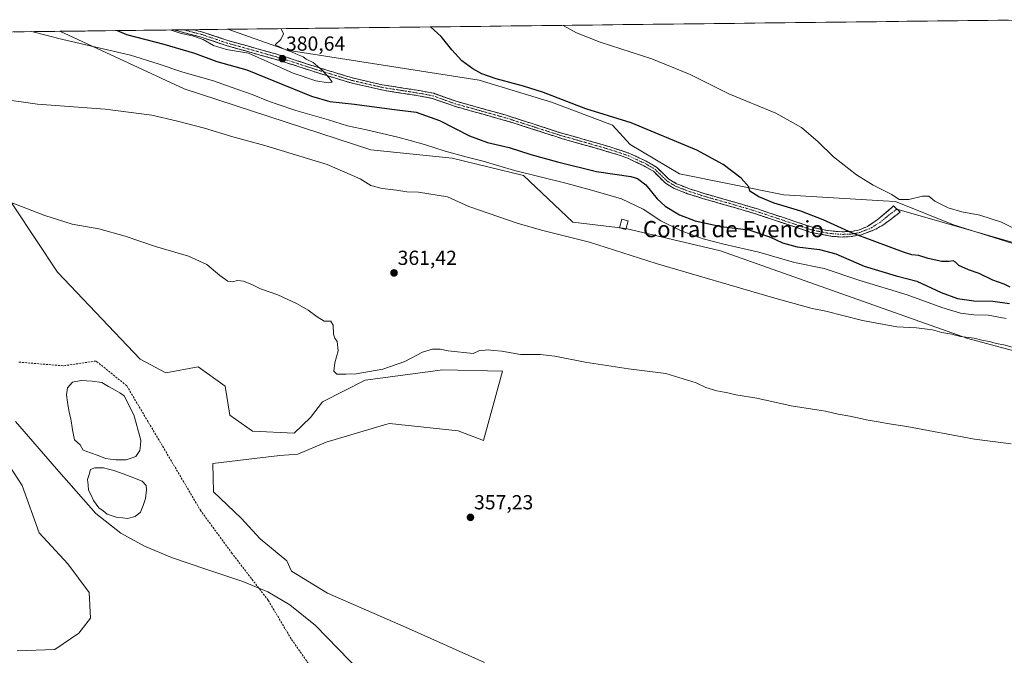
# Model space of a CAD drawing. Units: metres. Extents: x 580480 to 583933, y 4701137 to 4703491.
# Drawn here: x 580788 to 581272, y 4703147 to 4703460 of the extents above; entities that cross this region are included whole.
import ezdxf
from ezdxf.enums import TextEntityAlignment as Align

# ---------------------------------------------------------------- set-up
doc = ezdxf.new("R2010")
doc.units = ezdxf.units.M
doc.header["$MEASUREMENT"] = 0
doc.linetypes.add('TRAZO_Y_PUNTO', pattern=[1, 0.5, -0.25, 0, -0.25])
doc.linetypes.add('TRAZOSX2', pattern=[1.5, 1, -0.5])
for name, color, linetype, lineweight in [('Arbolado forestal CxS', 92, 'Continuous', 0), ('Camino', 19, 'TRAZOSX2', 0), ('Camino Cxs', 19, 'Continuous', 0), ('Camino eje', 19, 'TRAZO_Y_PUNTO', 0), ('Carátula', 7, 'Continuous', 5), ('Cultivos herbáceos CxS', 92, 'Continuous', 0), ('Curva de nivel maestra', 36, 'Continuous', 30), ('Curva de nivel normal', 36, 'Continuous', 0), ('Edificación industrial', 135, 'Continuous', 13), ('Edificación industrial Cxs', 135, 'Continuous', 13), ('Estanque', 2, 'Continuous', 0), ('Estanque Cxs', 2, 'Continuous', 0), ('Layer 0', 7, 'Continuous', 0), ('Municipio CxS', 142, 'Continuous', 0), ('Pastizal CxS', 92, 'Continuous', 0), ('Punto de cota en terreno', 7, 'Continuous', 0), ('Rótulo de punto de cota en terreno', 19, 'Continuous', 0), ('Senda', 19, 'TRAZOSX2', 0), ('Suelo desnudo CxS', 43, 'Continuous', 0), ('Texto cartográfico', 19, 'Continuous', 0)]:
    doc.layers.add(name, color=color, linetype=linetype, lineweight=lineweight)
doc.styles.add('Arial', font='txt', dxfattribs={"height": 0.2})

# ---------------------------------------------------------------- blocks, each defined once
blk = doc.blocks.new('*U150')
at = {"layer": 'Cultivos herbáceos CxS', "color": 92, "linetype": 'Continuous', "lineweight": 0}
blk.add_polyline3d([(581385.58, 4703315.65, 369.9), (581247.31, 4703359.16, 371.28), (581218.74, 4703370.74, 370.61), (581212.65, 4703371.1, 370.76), (581163.76, 4703373.91, 374.22), (581112.42, 4703384.34, 376.91), (581088.13, 4703398.69, 376.73), (581079.5, 4703408.25, 375.73), (581049.38, 4703419.63, 375.47), (581013.9, 4703430.35, 375.53), (580919.3, 4703445.16, 380.18), (580890.21, 4703455.45, 380.21), (581291.88, 4703460.2, 364.93)], dxfattribs=at)
blk = doc.blocks.new('*U185')
at = {"layer": 'Curva de nivel normal', "color": 36, "linetype": 'Continuous', "lineweight": 0}
blk.add_polyline3d([(581275.6, 4703251.4, 360), (581257.62, 4703253.77, 360), (581224.31, 4703260.01, 360), (581214.56, 4703261.44, 360), (581211.22, 4703262.1, 360), (581205.19, 4703263.07, 360), (581196.17, 4703265.04, 360), (581190.48, 4703266.02, 360), (581184.28, 4703267.55, 360), (581180, 4703268.13, 360), (581167.3, 4703270.19, 360), (581150.39, 4703273.94, 360), (581140.13, 4703275.53, 360), (581136.22, 4703276.5, 360), (581130.74, 4703277.48, 360), (581125.41, 4703279.14, 360), (581120.55, 4703281.36, 360), (581105.76, 4703286.06, 360), (581087.27, 4703288.38, 360), (581065.99, 4703291.54, 360), (581051.07, 4703294.63, 360), (581043.84, 4703295.4, 360), (581034.22, 4703295.31, 360), (581024.94, 4703296.94, 360), (581020.8, 4703297.27, 360), (581018.18, 4703297.63, 360), (581013.58, 4703297.19, 360), (581010.91, 4703295.94, 360), (580998.58, 4703297.24, 360), (580994.58, 4703297.99, 360), (580990.91, 4703298.02, 360), (580985.98, 4703296.58, 360), (580977.3, 4703291.91, 360), (580966.41, 4703288.21, 360), (580953.35, 4703285.89, 360), (580948.24, 4703285.74, 360), (580943.77, 4703285.74, 360), (580942.26, 4703287.16, 360), (580942.73, 4703291.25, 360), (580944.48, 4703297.2, 360), (580943.92, 4703301.78, 360), (580942.8, 4703303.38, 360), (580942.22, 4703305.47, 360), (580941.98, 4703309.9, 360), (580940.83, 4703311.75, 360), (580937.55, 4703311.8, 360), (580934.08, 4703313.88, 360), (580929.7, 4703317.18, 360), (580924.26, 4703320.4, 360), (580914.81, 4703324.78, 360), (580906.19, 4703327.68, 360), (580902.3, 4703329.61, 360), (580897.83, 4703331.51, 360), (580894.88, 4703331.86, 360), (580892.47, 4703331.15, 360), (580890.18, 4703331.43, 360), (580886.29, 4703334.2, 360), (580879.75, 4703339.66, 360), (580870.86, 4703343.78, 360), (580854.63, 4703348.55, 360), (580839.67, 4703353.58, 360), (580826.61, 4703357.2, 360), (580813.48, 4703359.6, 360), (580800.11, 4703363.81, 360), (580780.1, 4703371.55, 360)], dxfattribs=at)
blk = doc.blocks.new('*U189')
at = {"layer": 'Curva de nivel normal', "color": 36, "linetype": 'Continuous', "lineweight": 0}
for points in [[(580861.8, 4703455.12, 380), (580863.28, 4703454.75, 380), (580867.24, 4703453.33, 380), (580872.72, 4703452.29, 380), (580878.04, 4703450.42, 380), (580883.02, 4703447.52, 380), (580889.55, 4703445.59, 380), (580900.24, 4703443.71, 380), (580922.35, 4703433.82, 380), (580933.45, 4703430.06, 380), (580939.58, 4703429.09, 380), (580941.54, 4703429.52, 380), (580939.96, 4703431.55, 380), (580936.64, 4703435.39, 380), (580932.14, 4703439.05, 380), (580928.75, 4703440.84, 380), (580927.18, 4703441.96, 380), (580924.82, 4703442.82, 380), (580921.83, 4703444.27, 380), (580918.73, 4703445.32, 380), (580915.84, 4703446.6, 380), (580913.41, 4703447.86, 380), (580916.28, 4703450.37, 380), (580917.58, 4703453.19, 380), (580916.35, 4703455.76, 380)], [(580885.09, 4703455.39, 380), (580884.42, 4703455.22, 380), (580882.77, 4703455.36, 380)]]:
    blk.add_polyline3d(points, dxfattribs=at)
blk = doc.blocks.new('*U190')
at = {"layer": 'Curva de nivel normal', "color": 36, "linetype": 'Continuous', "lineweight": 0}
for points in [[(581055.19, 4703457.4, 370), (581061.7, 4703453.78, 370), (581073.33, 4703449.21, 370), (581098.82, 4703440.88, 370), (581117.58, 4703433.2, 370), (581136.62, 4703423.7, 370), (581159.82, 4703414.1, 370), (581172.49, 4703407.13, 370), (581180.56, 4703400.08, 370), (581188.24, 4703392.73, 370), (581199.54, 4703383.89, 370), (581207.68, 4703378.81, 370), (581216.86, 4703374.1, 370), (581220.52, 4703371.75, 370), (581225.19, 4703371.6, 370), (581231.91, 4703373.24, 370), (581235.08, 4703373.27, 370), (581237.97, 4703370.89, 370), (581244.6, 4703367.55, 370), (581251.41, 4703365.58, 370), (581260.14, 4703364.02, 370), (581270.89, 4703360.56, 370), (581284.86, 4703353.53, 370)], [(581273.19, 4703313.07, 370), (581264.23, 4703314.73, 370), (581257.18, 4703314.87, 370), (581250.61, 4703315.75, 370), (581241.46, 4703318.56, 370), (581224.41, 4703324.68, 370), (581200.64, 4703332.02, 370), (581183.58, 4703337.71, 370), (581168.92, 4703340.71, 370), (581151.38, 4703345.83, 370), (581134.27, 4703349.66, 370), (581124, 4703352.25, 370), (581113.25, 4703356.26, 370), (581103.2, 4703361.11, 370), (581094.46, 4703366.91, 370), (581083.92, 4703372.02, 370), (581069.02, 4703376.33, 370), (581056.4, 4703379.8, 370), (581031.16, 4703385.97, 370), (581015.87, 4703390.53, 370), (581007.84, 4703392.44, 370), (580997.09, 4703395.42, 370), (580986.99, 4703398.77, 370), (580979.85, 4703400.66, 370), (580973.79, 4703402.42, 370), (580958.44, 4703406.05, 370), (580949, 4703407.91, 370), (580939.66, 4703410.91, 370), (580923.58, 4703415.5, 370), (580914.94, 4703418.52, 370), (580910.14, 4703420.06, 370), (580902.19, 4703423.44, 370), (580891.79, 4703427.04, 370), (580883.1, 4703430.17, 370), (580867.96, 4703434.33, 370), (580855.9, 4703438.43, 370), (580842.25, 4703442.73, 370), (580808.97, 4703450.43, 370), (580793.58, 4703454.3, 370), (580793.53, 4703454.31, 370)]]:
    blk.add_polyline3d(points, dxfattribs=at)
blk = doc.blocks.new('*U195')
at = {"layer": 'Curva de nivel normal', "color": 36, "linetype": 'Continuous', "lineweight": 0}
blk.add_polyline3d([(580785.75, 4703262.48, 355), (580805.86, 4703239.13, 355), (580825.19, 4703217.19, 355), (580837.46, 4703207.49, 355), (580849.14, 4703201.05, 355), (580862.48, 4703195.5, 355), (580880.35, 4703189.43, 355), (580897.53, 4703183.64, 355), (580909.77, 4703178.48, 355), (580920.65, 4703172.14, 355), (580933.23, 4703161.94, 355), (580955.54, 4703138.94, 355)], dxfattribs=at)
blk = doc.blocks.new('5PATER')
at = {"layer": 'Carátula', "linetype": 'Continuous', "lineweight": 5}
h = blk.add_hatch(color=250, dxfattribs=at)
edge = h.paths.add_edge_path()
edge.add_ellipse((0, 0.01), major_axis=(-1.33, -1.34), ratio=0.999422, start_angle=0, end_angle=360)

msp = doc.modelspace()

# ---------------------------------------------------------------- linework, layer by layer
at = {"layer": 'Arbolado forestal CxS', "color": 92, "linetype": 'Continuous', "lineweight": 0}
for points in [[(581327.18, 4703283.69, 364.18), (581254.29, 4703303.27, 364.74), (581132.51, 4703346.44, 367.55), (581086.02, 4703357.38, 366.67), (581059.85, 4703360.57, 365.58), (581035.56, 4703383.52, 369), (581000.53, 4703392.04, 368.4), (580960.47, 4703396.06, 366.78), (580868.68, 4703426.2, 367.26), (580807.52, 4703454.47, 370.38), (580890.21, 4703455.45, 380.21), (580919.3, 4703445.16, 380.18), (581013.9, 4703430.35, 375.53), (581049.38, 4703419.63, 375.47), (581079.5, 4703408.25, 375.73), (581088.13, 4703398.69, 376.73), (581112.42, 4703384.34, 376.91), (581163.76, 4703373.91, 374.22), (581212.65, 4703371.1, 370.76), (581218.74, 4703370.74, 370.61), (581247.31, 4703359.16, 371.28), (581385.58, 4703315.65, 369.9)], [(580890.21, 4703455.45, 380.21), (580807.52, 4703454.47, 370.38)], [(580807.52, 4703454.47, 370.38), (580868.68, 4703426.2, 367.26), (580960.47, 4703396.06, 366.78), (581000.53, 4703392.04, 368.4), (581035.56, 4703383.52, 369), (581059.85, 4703360.57, 365.58), (581086.02, 4703357.38, 366.67), (581132.51, 4703346.44, 367.55), (581254.29, 4703303.27, 364.74), (581327.18, 4703283.69, 364.18), (581393.11, 4703254.63, 362.79), (581437.88, 4703242.34, 362.8), (581476.5, 4703232.76, 363.65), (581493.35, 4703227.15, 363.61), (581484.22, 4703194.84, 359.45), (581506.69, 4703201.86, 360.74), (581550.1, 4703202.25, 362.54), (581620.81, 4703183.95, 364.35), (581717.59, 4703162.11, 367.72), (581808.9, 4703117.35, 366.14), (581856.83, 4703089.91, 364.3), (581886.18, 4703078.16, 363.78), (581998.88, 4703053.32, 362.43), (582093.08, 4703035.26, 359.38)], [(580890.21, 4703455.45, 380.21), (580919.3, 4703445.16, 380.18), (581013.9, 4703430.35, 375.53), (581049.38, 4703419.63, 375.47), (581079.5, 4703408.25, 375.73), (581088.13, 4703398.69, 376.73), (581112.42, 4703384.34, 376.91), (581163.76, 4703373.91, 374.22), (581212.65, 4703371.1, 370.76), (581218.74, 4703370.74, 370.61), (581247.31, 4703359.16, 371.28), (581385.58, 4703315.65, 369.9)]]:
    msp.add_polyline3d(points, dxfattribs=at)
at = {"layer": 'Camino', "color": 19, "linetype": 'TRAZOSX2', "lineweight": 0}
for points in [[(580868.51, 4703455.19), (580863.64, 4703455.14)], [(581192.51, 4703353.22), (581188.18, 4703353.5), (581187.53, 4703353.54), (581177.16, 4703355.49), (581149.48, 4703364.74), (581137.01, 4703368.43), (581124.27, 4703372.01), (581116.41, 4703374.55), (581109.86, 4703377.09), (581105.57, 4703379.66), (581099.54, 4703385.56), (581094.83, 4703388.29), (581086.98, 4703391.95), (581082.29, 4703393.66), (581073.07, 4703396.43), (581054.89, 4703401.57), (581028.75, 4703409.98), (581001.7, 4703417.56), (580990.78, 4703421.46), (580983.91, 4703422.76), (580966.78, 4703425.43), (580950.8, 4703429.06), (580932.42, 4703434.67), (580916.17, 4703439.94), (580889.36, 4703447.47), (580877.11, 4703451.61), (580863.67, 4703455.13), (580863.64, 4703455.14)], [(580873.36, 4703455.25), (580868.51, 4703455.19)], [(580873.36, 4703455.25), (580873.37, 4703455.25), (580877.85, 4703454.08), (580890.12, 4703449.93), (580914.2, 4703443.23), (580933.19, 4703437.12), (580951.46, 4703431.54), (580966.07, 4703428.17), (580984.35, 4703425.29), (580991.46, 4703423.95), (581002.48, 4703420.01), (581026.57, 4703413.32), (581053.27, 4703404.74), (581078.59, 4703397.48), (581087.79, 4703394.39), (581096.02, 4703390.57), (581101.11, 4703387.62), (581107.15, 4703381.71), (581110.99, 4703379.41), (581117.27, 4703376.97), (581125.01, 4703374.47), (581137.73, 4703370.89), (581150.25, 4703367.19), (581177.81, 4703357.98), (581182.67, 4703356.84), (581188, 4703356.08), (581192.54, 4703355.79), (581196.8, 4703355.97), (581200.41, 4703356.54), (581204.93, 4703358.41), (581209.49, 4703361.51), (581217.78, 4703368.51), (581219.37, 4703366.96)], [(581219.37, 4703366.96), (581220.96, 4703365.41), (581212.53, 4703359.07), (581208.17, 4703356.68), (581201.95, 4703354.35), (581196.91, 4703353.4), (581192.51, 4703353.22)]]:
    msp.add_lwpolyline(points, dxfattribs=at)
at = {"layer": 'Camino Cxs', "color": 19, "linetype": 'Continuous', "lineweight": 0}
msp.add_polyline3d([(580863.64, 4703455.14, 379.52), (580873.36, 4703455.25, 380.05), (580873.37, 4703455.25, 380.05), (580877.85, 4703454.08, 380.27), (580881.94, 4703452.7, 380.33), (580886.03, 4703451.31, 380.23), (580890.12, 4703449.93, 380.29), (580894.94, 4703448.59, 380.35), (580899.75, 4703447.25, 380.06), (580904.57, 4703445.91, 380.06), (580909.38, 4703444.57, 380.31), (580914.2, 4703443.23, 380.41), (580918.95, 4703441.7, 380.29), (580923.7, 4703440.18, 380.24), (580928.44, 4703438.65, 380.19), (580933.19, 4703437.12, 379.92), (580937.76, 4703435.73, 379.74), (580942.33, 4703434.33, 379.69), (580946.89, 4703432.94, 379.65), (580951.46, 4703431.54, 379.55), (580956.33, 4703430.42, 379.13), (580961.2, 4703429.29, 379.09), (580966.07, 4703428.17, 379.01), (580970.64, 4703427.45, 378.78), (580975.21, 4703426.73, 378.51), (580979.78, 4703426.01, 378.12), (580984.35, 4703425.29, 377.73), (580987.91, 4703424.62, 377.63), (580991.46, 4703423.95, 377.83), (580995.13, 4703422.64, 377.69), (580998.81, 4703421.32, 377.77), (581002.48, 4703420.01, 377.82), (581006.5, 4703418.9, 377.75), (581010.51, 4703417.78, 377.84), (581014.53, 4703416.67, 377.85), (581018.54, 4703415.55, 377.82), (581022.56, 4703414.44, 377.76), (581026.57, 4703413.32, 377.81), (581031.02, 4703411.89, 377.75), (581035.47, 4703410.46, 377.75), (581039.92, 4703409.03, 377.71), (581044.37, 4703407.6, 377.78), (581048.82, 4703406.17, 377.8), (581053.27, 4703404.74, 377.75), (581057.49, 4703403.53, 377.76), (581061.71, 4703402.32, 377.8), (581065.93, 4703401.11, 377.65), (581070.15, 4703399.9, 377.58), (581074.37, 4703398.69, 377.65), (581078.59, 4703397.48, 377.58), (581083.19, 4703395.94, 377.44), (581087.79, 4703394.39, 377.4), (581091.91, 4703392.48, 376.94), (581096.02, 4703390.57, 376.6), (581098.57, 4703389.1, 376.69), (581101.11, 4703387.62, 376.65), (581104.13, 4703384.67, 376.95), (581107.15, 4703381.71, 377.35), (581110.99, 4703379.41, 377.42), (581114.13, 4703378.19, 377.49), (581117.27, 4703376.97, 377.47), (581121.14, 4703375.72, 377.33), (581125.01, 4703374.47, 377.25), (581129.25, 4703373.28, 377.24), (581133.49, 4703372.08, 377.03), (581137.73, 4703370.89, 376.8), (581141.9, 4703369.66, 376.71), (581146.08, 4703368.42, 376.53), (581150.25, 4703367.19, 376.35), (581154.84, 4703365.66, 376.09), (581159.44, 4703364.12, 375.96), (581164.03, 4703362.59, 375.95), (581168.62, 4703361.05, 375.92), (581173.22, 4703359.52, 375.87), (581177.81, 4703357.98, 375.79), (581182.67, 4703356.84, 375.8), (581185.33, 4703356.46, 375.59), (581188, 4703356.08, 375.42), (581192.54, 4703355.79, 375.11), (581196.8, 4703355.97, 374.69), (581200.41, 4703356.54, 374.37), (581204.93, 4703358.41, 373.67), (581207.21, 4703359.96, 373.19), (581209.49, 4703361.51, 372.86), (581212.25, 4703363.84, 372.31), (581215.02, 4703366.18, 371.3), (581217.78, 4703368.51, 370.65), (581220.96, 4703365.41, 371.15), (581218.15, 4703363.3, 371.73), (581215.34, 4703361.18, 372.4), (581212.53, 4703359.07, 373), (581208.17, 4703356.68, 373.7), (581205.06, 4703355.52, 374.17), (581201.95, 4703354.35, 374.58), (581199.43, 4703353.88, 374.86), (581196.91, 4703353.4, 375.18), (581192.51, 4703353.22, 375.54), (581188.18, 4703353.5, 375.83), (581187.53, 4703353.54, 375.88), (581184.07, 4703354.19, 376.13), (581180.62, 4703354.84, 376.3), (581177.16, 4703355.49, 376.22), (581172.55, 4703357.03, 376.25), (581167.93, 4703358.57, 376.28), (581163.32, 4703360.12, 376.4), (581158.71, 4703361.66, 376.36), (581154.09, 4703363.2, 376.39), (581149.48, 4703364.74, 376.59), (581145.32, 4703365.97, 376.77), (581141.17, 4703367.2, 376.98), (581137.01, 4703368.43, 377.12), (581132.76, 4703369.62, 377.31), (581128.52, 4703370.82, 377.48), (581124.27, 4703372.01, 377.62), (581120.34, 4703373.28, 377.69), (581116.41, 4703374.55, 377.78), (581113.14, 4703375.82, 377.78), (581109.86, 4703377.09, 377.71), (581107.72, 4703378.38, 377.64), (581105.57, 4703379.66, 377.45), (581102.56, 4703382.61, 377.11), (581099.54, 4703385.56, 376.77), (581097.19, 4703386.93, 376.77), (581094.83, 4703388.29, 376.87), (581090.91, 4703390.12, 376.98), (581086.98, 4703391.95, 377.64), (581082.29, 4703393.66, 377.77), (581077.68, 4703395.05, 377.84), (581073.07, 4703396.43, 377.99), (581068.53, 4703397.72, 377.94), (581063.98, 4703399, 377.99), (581059.44, 4703400.29, 378.08), (581054.89, 4703401.57, 378.09), (581050.53, 4703402.97, 378.06), (581046.18, 4703404.37, 378.07), (581041.82, 4703405.78, 378.08), (581037.46, 4703407.18, 378.08), (581033.11, 4703408.58, 377.98), (581028.75, 4703409.98, 378.03), (581024.24, 4703411.24, 378.11), (581019.73, 4703412.51, 378.1), (581015.23, 4703413.77, 378.09), (581010.72, 4703415.03, 378.09), (581006.21, 4703416.3, 378.06), (581001.7, 4703417.56, 378.06), (580998.06, 4703418.86, 378.12), (580994.42, 4703420.16, 377.84), (580990.78, 4703421.46, 377.68), (580987.35, 4703422.11, 377.47), (580983.91, 4703422.76, 377.7), (580979.63, 4703423.43, 378.28), (580975.35, 4703424.1, 378.64), (580971.06, 4703424.76, 378.9), (580966.78, 4703425.43, 378.96), (580962.79, 4703426.34, 379), (580958.79, 4703427.25, 379.1), (580954.8, 4703428.15, 379.37), (580950.8, 4703429.06, 379.6), (580946.21, 4703430.46, 379.73), (580941.61, 4703431.87, 379.84), (580937.02, 4703433.27, 379.99), (580932.42, 4703434.67, 380.12), (580928.36, 4703435.99, 380.15), (580924.3, 4703437.31, 380.27), (580920.23, 4703438.62, 380.53), (580916.17, 4703439.94, 380.48), (580911.7, 4703441.2, 380.27), (580907.23, 4703442.45, 379.98), (580902.77, 4703443.71, 379.84), (580898.3, 4703444.96, 379.56), (580893.83, 4703446.22, 379.78), (580889.36, 4703447.47, 380.12), (580885.28, 4703448.85, 380.38), (580881.19, 4703450.23, 380.17), (580877.11, 4703451.61, 379.66), (580872.63, 4703452.78, 379.85), (580868.15, 4703453.96, 379.94), (580863.67, 4703455.13, 379.52), (580863.64, 4703455.14, 379.52)], close=True, dxfattribs=at)
at = {"layer": 'Camino eje', "color": 19, "linetype": 'TRAZO_Y_PUNTO', "lineweight": 0}
msp.add_lwpolyline([(580868.51, 4703455.19), (580875.24, 4703453.43), (580877.48, 4703452.85), (580889.74, 4703448.7), (580901.78, 4703445.35), (580915.19, 4703441.59), (580924.68, 4703438.53), (580932.81, 4703435.9), (580951.13, 4703430.3), (580958.44, 4703428.62), (580966.43, 4703426.8), (580975.57, 4703425.36), (580984.13, 4703424.03), (580987.57, 4703423.38), (580991.12, 4703422.71), (580996.63, 4703420.74), (581002.09, 4703418.79), (581014.14, 4703415.44), (581027.66, 4703411.65), (581041.01, 4703407.36), (581054.08, 4703403.16), (581063.17, 4703400.59), (581075.83, 4703396.96), (581080.44, 4703395.57), (581085.04, 4703394.03), (581087.39, 4703393.17), (581091.5, 4703391.26), (581095.43, 4703389.43), (581100.33, 4703386.59), (581106.36, 4703380.69), (581110.43, 4703378.25), (581113.7, 4703376.98), (581116.84, 4703375.76), (581124.64, 4703373.24), (581131.01, 4703371.45), (581137.37, 4703369.66), (581143.61, 4703367.82), (581149.87, 4703365.97), (581177.49, 4703356.74), (581179.92, 4703356.17), (581185.1, 4703355.19), (581187.9, 4703354.8), (581190.36, 4703354.65), (581192.53, 4703354.51), (581194.73, 4703354.6), (581196.86, 4703354.69), (581198.66, 4703354.97), (581201.18, 4703355.45), (581203.44, 4703356.38), (581206.55, 4703357.55), (581208.83, 4703359.1), (581211.01, 4703360.29), (581215.16, 4703363.79), (581219.37, 4703366.96)], dxfattribs=at)
at = {"layer": 'Cultivos herbáceos CxS', "color": 92, "linetype": 'Continuous', "lineweight": 0}
for points in [[(581291.88, 4703460.2, 364.93), (580890.21, 4703455.45, 380.21)], [(580772.85, 4703454.06, 368.91), (580807.52, 4703454.47, 370.38), (580868.68, 4703426.2, 367.26), (580960.47, 4703396.06, 366.78), (581000.53, 4703392.04, 368.4), (581035.56, 4703383.52, 369), (581059.85, 4703360.57, 365.58), (581086.02, 4703357.38, 366.67), (581132.51, 4703346.44, 367.55), (581254.29, 4703303.27, 364.74), (581327.18, 4703283.69, 364.18)], [(580807.52, 4703454.47, 370.38), (580772.85, 4703454.06, 368.91)], [(580807.52, 4703454.47, 370.38), (580868.68, 4703426.2, 367.26), (580960.47, 4703396.06, 366.78), (581000.53, 4703392.04, 368.4), (581035.56, 4703383.52, 369), (581059.85, 4703360.57, 365.58), (581086.02, 4703357.38, 366.67), (581132.51, 4703346.44, 367.55), (581254.29, 4703303.27, 364.74), (581327.18, 4703283.69, 364.18), (581393.11, 4703254.63, 362.79), (581437.88, 4703242.34, 362.8), (581476.5, 4703232.76, 363.65), (581493.35, 4703227.15, 363.61), (581484.22, 4703194.84, 359.45), (581506.69, 4703201.86, 360.74), (581550.1, 4703202.25, 362.54), (581620.81, 4703183.95, 364.35), (581717.59, 4703162.11, 367.72), (581808.9, 4703117.35, 366.14), (581856.83, 4703089.91, 364.3), (581886.18, 4703078.16, 363.78), (581998.88, 4703053.32, 362.43), (582093.08, 4703035.26, 359.38)], [(580890.21, 4703455.45, 380.21), (580919.3, 4703445.16, 380.18), (581013.9, 4703430.35, 375.53), (581049.38, 4703419.63, 375.47), (581079.5, 4703408.25, 375.73), (581088.13, 4703398.69, 376.73), (581112.42, 4703384.34, 376.91), (581163.76, 4703373.91, 374.22), (581212.65, 4703371.1, 370.76), (581218.74, 4703370.74, 370.61), (581247.31, 4703359.16, 371.28), (581385.58, 4703315.65, 369.9)], [(581016.48, 4703143.84, 356.28), (580977.54, 4703161.21, 356.82), (580939.25, 4703177.95, 356.53), (580921.42, 4703188.65, 356.52), (580919.23, 4703193.75, 356.54), (580906.12, 4703204.68, 356.56), (580896.65, 4703214.88, 357.03), (580883.13, 4703227.7, 356.97), (580882.76, 4703241.65, 357.1), (580903.3, 4703244.22, 357.77), (580915.77, 4703245.69, 358.02), (580924.56, 4703246.4, 358.18), (580938.48, 4703252.26, 358.47), (580967.22, 4703260.74, 358.83), (580969.69, 4703261.46, 358.85), (581003.44, 4703257.79, 358.65), (581015.97, 4703253.09, 358.48), (581025.26, 4703287.15, 359.5), (580995.92, 4703287.88, 359.61), (580957.77, 4703282.75, 359.81), (580936.68, 4703272.11, 358.72), (580930.81, 4703264.4, 358.58), (580922.74, 4703256.69, 358.36), (580902.21, 4703257.59, 357.44), (580891.2, 4703265.5, 357.43), (580888.81, 4703279.81, 358.35), (580875.61, 4703289.35, 358.75), (580859.65, 4703286.42, 356.97), (580847, 4703293.02, 358.89), (580806.39, 4703335.93, 358.64), (580774.26, 4703384.14, 361.03)], [(580774.26, 4703384.14, 361.03), (580806.39, 4703335.93, 358.64), (580847, 4703293.02, 358.89), (580859.65, 4703286.42, 356.97), (580875.61, 4703289.35, 358.75), (580888.81, 4703279.81, 358.35), (580891.2, 4703265.5, 357.43), (580902.21, 4703257.59, 357.44), (580922.74, 4703256.69, 358.36), (580930.81, 4703264.4, 358.58), (580936.68, 4703272.11, 358.72), (580957.77, 4703282.75, 359.81), (580995.92, 4703287.88, 359.61), (581025.26, 4703287.15, 359.5), (581015.97, 4703253.09, 358.48), (581003.44, 4703257.79, 358.65), (580969.69, 4703261.46, 358.85), (580967.22, 4703260.74, 358.83), (580938.48, 4703252.26, 358.47), (580924.56, 4703246.4, 358.18), (580915.77, 4703245.69, 358.02), (580903.3, 4703244.22, 357.77), (580882.76, 4703241.65, 357.1), (580883.13, 4703227.7, 356.97), (580896.65, 4703214.88, 357.03), (580906.12, 4703204.68, 356.56), (580919.23, 4703193.75, 356.54), (580921.42, 4703188.65, 356.52), (580939.25, 4703177.95, 356.53), (580977.54, 4703161.21, 356.82), (581016.48, 4703143.84, 356.28)]]:
    msp.add_polyline3d(points, dxfattribs=at)
at = {"layer": 'Curva de nivel maestra', "color": 36, "linetype": 'Continuous', "lineweight": 30}
for points in [[(581275.13, 4703328.46, 375), (581272.15, 4703330.03, 375), (581266.66, 4703331.96, 375), (581259.86, 4703335.3, 375), (581254.66, 4703337.09, 375), (581249.84, 4703339.2, 375), (581248.29, 4703340.82, 375), (581247.08, 4703341.54, 375), (581244.9, 4703341.11, 375), (581241.43, 4703341.23, 375), (581234.83, 4703342.71, 375), (581230.1, 4703344.12, 375), (581226.76, 4703344.48, 375), (581222.64, 4703345.74, 375), (581216.93, 4703347.88, 375), (581197.49, 4703355.16, 375), (581183.18, 4703361.73, 375), (581172.1, 4703366, 375), (581158.99, 4703369.88, 375), (581151.5, 4703372.94, 375), (581146.98, 4703375.71, 375), (581146.44, 4703377.88, 375), (581142.76, 4703382.2, 375), (581133.95, 4703388.98, 375), (581121, 4703395.9, 375), (581088.65, 4703409.35, 375), (581066.3, 4703416.39, 375), (581045.48, 4703424.36, 375), (581035.61, 4703427.48, 375), (581022.2, 4703431.13, 375), (581015.19, 4703433.56, 375), (581010.63, 4703435.95, 375), (581005.34, 4703439.94, 375), (581000.39, 4703445.3, 375), (580995.08, 4703452, 375), (580989.86, 4703456.63, 375)], [(580835.65, 4703454.81, 375), (580840.35, 4703452.96, 375), (580858.7, 4703448.17, 375), (580873.72, 4703443.74, 375), (580884.69, 4703439.65, 375), (580899.5, 4703435.45, 375), (580912.78, 4703430.05, 375), (580931.3, 4703422.56, 375), (580940.37, 4703419.96, 375), (580952.43, 4703418.69, 375), (580970.83, 4703416.13, 375), (580982.82, 4703414.74, 375), (580994.34, 4703410.58, 375), (581009.14, 4703403.1, 375), (581017.95, 4703399.76, 375), (581028.54, 4703397.2, 375), (581039.23, 4703393.86, 375), (581052.42, 4703390.27, 375), (581071.63, 4703385.39, 375), (581088.51, 4703382.96, 375), (581091.71, 4703382.05, 375), (581095.77, 4703378.97, 375), (581101.4, 4703371.96, 375), (581105.4, 4703368.32, 375), (581112.45, 4703364.13, 375), (581120.11, 4703361.13, 375), (581132.88, 4703358.46, 375), (581146.47, 4703356.7, 375), (581157.11, 4703353.1, 375), (581163.13, 4703350.28, 375), (581170.25, 4703348.32, 375), (581181.34, 4703347.07, 375), (581189.28, 4703344.92, 375), (581203.32, 4703338.88, 375), (581219, 4703334.04, 375), (581229.18, 4703331.4, 375), (581241.22, 4703325.98, 375), (581249.21, 4703322.93, 375), (581257.26, 4703321.78, 375), (581266.6, 4703321.59, 375), (581274.77, 4703320.56, 375)]]:
    msp.add_polyline3d(points, dxfattribs=at)
at = {"layer": 'Curva de nivel normal', "color": 36, "linetype": 'Continuous', "lineweight": 0}
msp.add_polyline3d([(580775.56, 4703421.49, 365), (580796.56, 4703418.67, 365), (580829.86, 4703416.08, 365), (580852.75, 4703413.23, 365), (580865.46, 4703410.16, 365), (580878.69, 4703406.72, 365), (580892.56, 4703402.48, 365), (580908.31, 4703398.22, 365), (580939.07, 4703388.94, 365), (580955.35, 4703381.85, 365), (580960.58, 4703378.54, 365), (580966.07, 4703377.12, 365), (580973.16, 4703376.33, 365), (580978.19, 4703375.42, 365), (580983.9, 4703375.27, 365), (580998.18, 4703372.94, 365), (581008.78, 4703368.16, 365), (581032.97, 4703359.88, 365), (581045.18, 4703356.41, 365), (581068.06, 4703350.63, 365), (581100.87, 4703340.1, 365), (581158.16, 4703323.41, 365), (581177.73, 4703318.06, 365), (581184.42, 4703316.67, 365), (581202.42, 4703312.14, 365), (581219.29, 4703309.08, 365), (581229.1, 4703308.56, 365), (581236.92, 4703307.48, 365), (581241.43, 4703306.26, 365), (581246.38, 4703305.4, 365), (581250.66, 4703304.3, 365), (581257.38, 4703303.41, 365), (581261.24, 4703302.44, 365), (581265.02, 4703301.71, 365), (581268.23, 4703300.78, 365), (581271.92, 4703300.13, 365), (581276.14, 4703299.01, 365)], dxfattribs=at)
at = {"layer": 'Edificación industrial', "color": 135, "linetype": 'Continuous', "lineweight": 13}
msp.add_polyline3d([(581087.19, 4703361.22, 367.73), (581086.05, 4703356.89, 366.77), (581082.85, 4703357.74, 366.37), (581083.99, 4703362.06, 367.28), (581087.19, 4703361.22, 367.73)], dxfattribs=at)
at = {"layer": 'Edificación industrial Cxs', "color": 135, "linetype": 'Continuous', "lineweight": 13}
msp.add_polyline3d([(581087.19, 4703361.22, 367.73), (581086.05, 4703356.89, 366.77), (581082.85, 4703357.74, 366.37), (581083.99, 4703362.06, 367.28), (581087.19, 4703361.22, 367.73)], close=True, dxfattribs=at)
at = {"layer": 'Estanque', "color": 2, "linetype": 'Continuous', "lineweight": 0}
for points in [[(580834.98, 4703243.52, 355.38), (580832.49, 4703243.87, 355.41), (580830, 4703244.22, 355.42), (580826.33, 4703245.6, 355.27), (580822.65, 4703246.98, 355.22), (580818.98, 4703248.36, 355.39), (580817.45, 4703250.85, 355.39), (580814.76, 4703253.43, 355.56), (580814.2, 4703255.89, 355.62), (580813.64, 4703258.35, 355.72), (580813.33, 4703260.57, 355.77), (580812.85, 4703263.59, 355.87), (580811.9, 4703267.87, 356.13), (580811.26, 4703271.84, 356.24), (580810.79, 4703275.49, 356.15), (580811.26, 4703278.98, 356), (580813.64, 4703281.68, 355.8), (580817.93, 4703282.64, 355.79), (580820.63, 4703282.48, 355.65), (580823.33, 4703282.32, 355.62), (580828.09, 4703281.52, 355.63), (580831.42, 4703279.7, 355.58), (580834.76, 4703277.87, 355.66), (580836.98, 4703276.44, 355.68), (580839.2, 4703275.02, 355.7), (580840.9, 4703271.59, 355.6), (580842.59, 4703268.16, 355.5), (580843.84, 4703265.76, 355.45), (580844.99, 4703261.58, 355.37), (580846.15, 4703257.39, 355.42), (580847.3, 4703253.21, 355.39), (580847.1, 4703250.67, 355.39), (580846.89, 4703248.13, 355.4), (580844.95, 4703245.21, 355.38), (580842.58, 4703244.38, 355.4), (580840.2, 4703243.55, 355.42), (580837.59, 4703243.54, 355.35), (580834.98, 4703243.52, 355.38)], [(580840.85, 4703214.73, 355.29), (580838.29, 4703214.91, 355.31), (580835.73, 4703215.09, 355.32), (580833.23, 4703215.95, 355.16), (580830.73, 4703216.81, 355.1), (580828.73, 4703218.35, 355.15), (580826.73, 4703219.89, 355.14), (580824.12, 4703223.52, 354.99), (580822.85, 4703226.09, 355.01), (580821.58, 4703228.65, 354.93), (580821.38, 4703231.26, 354.94), (580821.17, 4703233.86, 354.99), (580821.91, 4703236.29, 355.22), (580822.64, 4703238.71, 355.4), (580824.75, 4703239.66, 355.16), (580828.91, 4703239.52, 354.87), (580831.48, 4703238.93, 354.76), (580834.04, 4703238.34, 354.9), (580838.69, 4703236.56, 355.07), (580843.33, 4703234.77, 355.16), (580847.98, 4703232.99, 355.31), (580849.98, 4703230.94, 355.36), (580850.16, 4703228.82, 355.31), (580849.69, 4703224.47, 355.22), (580848.46, 4703221.12, 355.12), (580847.23, 4703217.77, 355.17), (580844.56, 4703215.56, 355.25), (580840.85, 4703214.73, 355.29)]]:
    msp.add_polyline3d(points, dxfattribs=at)
at = {"layer": 'Estanque Cxs', "color": 2, "linetype": 'Continuous', "lineweight": 0}
for points in [[(580840.2, 4703243.55, 355.42), (580837.59, 4703243.54, 355.36), (580834.98, 4703243.52, 355.38), (580832.49, 4703243.87, 355.41), (580830, 4703244.22, 355.42), (580826.33, 4703245.6, 355.27), (580822.65, 4703246.98, 355.22), (580818.98, 4703248.36, 355.39), (580817.45, 4703250.85, 355.39), (580814.76, 4703253.43, 355.56), (580814.2, 4703255.89, 355.62), (580813.64, 4703258.35, 355.72), (580813.33, 4703260.57, 355.77), (580812.85, 4703263.59, 355.87), (580811.9, 4703267.87, 356.13), (580811.26, 4703271.84, 356.24), (580810.79, 4703275.49, 356.15), (580811.26, 4703278.98, 356), (580813.64, 4703281.68, 355.8), (580817.93, 4703282.64, 355.79), (580820.63, 4703282.48, 355.65), (580823.33, 4703282.32, 355.63), (580828.09, 4703281.52, 355.63), (580831.42, 4703279.7, 355.58), (580834.76, 4703277.87, 355.66), (580836.98, 4703276.44, 355.68), (580839.2, 4703275.02, 355.7), (580840.9, 4703271.59, 355.6), (580842.59, 4703268.16, 355.5), (580843.84, 4703265.76, 355.45), (580844.99, 4703261.58, 355.37), (580846.15, 4703257.39, 355.42), (580847.3, 4703253.21, 355.39), (580847.1, 4703250.67, 355.39), (580846.89, 4703248.13, 355.4), (580844.95, 4703245.21, 355.38), (580842.58, 4703244.38, 355.4), (580840.2, 4703243.55, 355.42)], [(580844.56, 4703215.56, 355.25), (580840.85, 4703214.73, 355.29), (580838.29, 4703214.91, 355.31), (580835.73, 4703215.09, 355.32), (580833.23, 4703215.95, 355.16), (580830.73, 4703216.81, 355.1), (580828.73, 4703218.35, 355.15), (580826.73, 4703219.89, 355.14), (580824.12, 4703223.52, 354.99), (580822.85, 4703226.09, 355.01), (580821.58, 4703228.65, 354.93), (580821.38, 4703231.26, 354.94), (580821.17, 4703233.86, 354.99), (580821.91, 4703236.29, 355.22), (580822.64, 4703238.71, 355.4), (580824.75, 4703239.66, 355.16), (580828.91, 4703239.52, 354.87), (580831.48, 4703238.93, 354.76), (580834.04, 4703238.34, 354.9), (580838.69, 4703236.56, 355.07), (580843.33, 4703234.77, 355.16), (580847.98, 4703232.99, 355.31), (580849.98, 4703230.94, 355.36), (580850.16, 4703228.82, 355.31), (580849.69, 4703224.47, 355.22), (580848.46, 4703221.12, 355.12), (580847.23, 4703217.77, 355.17), (580844.56, 4703215.56, 355.25)]]:
    msp.add_polyline3d(points, close=True, dxfattribs=at)
at = {"layer": 'Layer 0', "linetype": 'Continuous', "lineweight": 0}
msp.add_lwpolyline([(581219.37, 4703366.96), (581457.78, 4703298.58)], dxfattribs=at)
at = {"layer": 'Municipio CxS', "color": 142, "linetype": 'Continuous', "lineweight": 0}
msp.add_polyline3d([(580784.99, 4703454.21, 369.4), (580789.99, 4703454.27, 369.5), (580794.98, 4703454.33, 369.88), (580799.97, 4703454.38, 370.26), (580804.96, 4703454.44, 370.53), (580809.96, 4703454.5, 370.78), (580814.95, 4703454.56, 371.12), (580819.94, 4703454.62, 371.39), (580824.93, 4703454.68, 372.11), (580829.93, 4703454.74, 373.38), (580834.92, 4703454.8, 374.9), (580839.91, 4703454.86, 376.31), (580844.9, 4703454.92, 377.46), (580849.9, 4703454.97, 378.15), (580854.89, 4703455.03, 378.41), (580859.88, 4703455.09, 378.99), (580864.87, 4703455.15, 379.68), (580869.87, 4703455.21, 379.97), (580874.86, 4703455.27, 380.09), (580879.85, 4703455.33, 380.19), (580884.84, 4703455.39, 380.11), (580889.83, 4703455.45, 380.03), (580894.83, 4703455.51, 380.08), (580899.82, 4703455.56, 380.16), (580904.81, 4703455.62, 380.17), (580909.8, 4703455.68, 380.11), (580914.8, 4703455.74, 380), (580919.79, 4703455.8, 379.84), (580924.78, 4703455.86, 379.63), (580929.77, 4703455.92, 379.37), (580934.77, 4703455.98, 379.04), (580939.76, 4703456.04, 378.69), (580944.75, 4703456.1, 378.29), (580949.74, 4703456.15, 377.86), (580954.74, 4703456.21, 377.4), (580959.73, 4703456.27, 376.93), (580964.72, 4703456.33, 376.46), (580969.71, 4703456.39, 376.1), (580974.71, 4703456.45, 375.85), (580979.7, 4703456.51, 375.62), (580984.69, 4703456.57, 375.34), (580989.68, 4703456.63, 374.98), (580994.67, 4703456.68, 374.56), (580999.67, 4703456.74, 374.07), (581004.66, 4703456.8, 373.55), (581009.65, 4703456.86, 373.05), (581014.64, 4703456.92, 372.57), (581019.64, 4703456.98, 372.1), (581024.63, 4703457.04, 371.73), (581029.62, 4703457.1, 371.45), (581034.61, 4703457.16, 371.2), (581039.61, 4703457.22, 370.94), (581044.6, 4703457.27, 370.63), (581049.59, 4703457.33, 370.29), (581054.58, 4703457.39, 369.94), (581059.58, 4703457.45, 369.61), (581064.57, 4703457.51, 369.34), (581069.56, 4703457.57, 369.09), (581074.55, 4703457.63, 368.86), (581079.55, 4703457.69, 368.62), (581084.54, 4703457.75, 368.38), (581089.53, 4703457.81, 368.15), (581094.52, 4703457.86, 367.94), (581099.51, 4703457.92, 367.71), (581104.51, 4703457.98, 367.48), (581109.5, 4703458.04, 367.29), (581114.49, 4703458.1, 367.1), (581119.48, 4703458.16, 366.94), (581124.48, 4703458.22, 366.83), (581129.47, 4703458.28, 366.73), (581134.46, 4703458.34, 366.67), (581139.45, 4703458.4, 366.62), (581144.45, 4703458.45, 366.54), (581149.44, 4703458.51, 366.46), (581154.43, 4703458.57, 366.37), (581159.42, 4703458.63, 366.27), (581164.42, 4703458.69, 366.17), (581169.41, 4703458.75, 366.08), (581174.4, 4703458.81, 366), (581179.39, 4703458.87, 365.93), (581184.38, 4703458.93, 365.87), (581189.38, 4703458.99, 365.82), (581194.37, 4703459.04, 365.78), (581199.36, 4703459.1, 365.71), (581204.35, 4703459.16, 365.63), (581209.35, 4703459.22, 365.56), (581214.34, 4703459.28, 365.47), (581219.33, 4703459.34, 365.4), (581224.32, 4703459.4, 365.38), (581229.32, 4703459.46, 365.38), (581234.31, 4703459.52, 365.36), (581239.3, 4703459.57, 365.34), (581244.29, 4703459.63, 365.34), (581249.29, 4703459.69, 365.33), (581254.28, 4703459.75, 365.29), (581259.27, 4703459.81, 365.23), (581264.26, 4703459.87, 365.16), (581269.26, 4703459.93, 365.11), (581274.25, 4703459.99, 365.08)], dxfattribs=at)
at = {"layer": 'Pastizal CxS', "color": 92, "linetype": 'Continuous', "lineweight": 0}
for points in [[(580782.6, 4703240.75, 354.48), (580788.92, 4703230.91, 354.47), (580797.28, 4703207.56, 354.26), (580811.38, 4703192.28, 354.12), (580821.91, 4703178.23, 354.01), (580822.62, 4703165.59, 353.93), (580816.86, 4703158.23, 353.77), (580805.06, 4703150.14, 354.01), (580786.52, 4703149.53, 354)], [(580786.52, 4703149.53, 354), (580805.06, 4703150.14, 354.01), (580816.86, 4703158.23, 353.77), (580822.62, 4703165.59, 353.93), (580821.91, 4703178.23, 354.01), (580811.38, 4703192.28, 354.12), (580797.28, 4703207.56, 354.26), (580788.92, 4703230.91, 354.47), (580782.6, 4703240.75, 354.48)]]:
    msp.add_polyline3d(points, dxfattribs=at)
at = {"layer": 'Senda', "color": 19, "linetype": 'TRAZOSX2', "lineweight": 0}
msp.add_lwpolyline([(580929.81, 4703143.22), (580921.34, 4703155.39), (580909.97, 4703174.44), (580892.24, 4703197.46), (580876.89, 4703218.36), (580857.05, 4703251.96), (580840.38, 4703280.01), (580825.3, 4703292.18), (580809.16, 4703289.8), (580787.2, 4703291.65)], dxfattribs=at)
at = {"layer": 'Suelo desnudo CxS', "color": 43, "linetype": 'Continuous', "lineweight": 0}
for points in [[(580774.26, 4703384.14, 361.03), (580806.39, 4703335.93, 358.64), (580847, 4703293.02, 358.89), (580859.65, 4703286.42, 356.97), (580875.61, 4703289.35, 358.75), (580888.81, 4703279.81, 358.35), (580891.2, 4703265.5, 357.43), (580902.21, 4703257.59, 357.44), (580922.74, 4703256.69, 358.36), (580930.81, 4703264.4, 358.58), (580936.68, 4703272.11, 358.72), (580957.77, 4703282.75, 359.81), (580995.92, 4703287.88, 359.61), (581025.26, 4703287.15, 359.5), (581015.97, 4703253.09, 358.48), (581003.44, 4703257.79, 358.65), (580969.69, 4703261.46, 358.85), (580967.22, 4703260.74, 358.83), (580938.48, 4703252.26, 358.47), (580924.56, 4703246.4, 358.18), (580915.77, 4703245.69, 358.02), (580903.3, 4703244.22, 357.77), (580882.76, 4703241.65, 357.1), (580883.13, 4703227.7, 356.97), (580896.65, 4703214.88, 357.03), (580906.12, 4703204.68, 356.56), (580919.23, 4703193.75, 356.54), (580921.42, 4703188.65, 356.52), (580939.25, 4703177.95, 356.53), (580977.54, 4703161.21, 356.82), (581016.48, 4703143.84, 356.28)], [(580774.26, 4703384.14, 361.03), (580806.39, 4703335.93, 358.64), (580847, 4703293.02, 358.89), (580859.65, 4703286.42, 356.97), (580875.61, 4703289.35, 358.75), (580888.81, 4703279.81, 358.35), (580891.2, 4703265.5, 357.43), (580902.21, 4703257.59, 357.44), (580922.74, 4703256.69, 358.36), (580930.81, 4703264.4, 358.58), (580936.68, 4703272.11, 358.72), (580957.77, 4703282.75, 359.81), (580995.92, 4703287.88, 359.61), (581025.26, 4703287.15, 359.5), (581015.97, 4703253.09, 358.48), (581003.44, 4703257.79, 358.65), (580969.69, 4703261.46, 358.85), (580967.22, 4703260.74, 358.83), (580938.48, 4703252.26, 358.47), (580924.56, 4703246.4, 358.18), (580915.77, 4703245.69, 358.02), (580903.3, 4703244.22, 357.77), (580882.76, 4703241.65, 357.1), (580883.13, 4703227.7, 356.97), (580896.65, 4703214.88, 357.03), (580906.12, 4703204.68, 356.56), (580919.23, 4703193.75, 356.54), (580921.42, 4703188.65, 356.52), (580939.25, 4703177.95, 356.53), (580977.54, 4703161.21, 356.82), (581016.48, 4703143.84, 356.28)], [(580786.52, 4703149.53, 354), (580805.06, 4703150.14, 354.01), (580816.86, 4703158.23, 353.77), (580822.62, 4703165.59, 353.93), (580821.91, 4703178.23, 354.01), (580811.38, 4703192.28, 354.12), (580797.28, 4703207.56, 354.26), (580788.92, 4703230.91, 354.47), (580782.6, 4703240.75, 354.48)], [(580786.52, 4703149.53, 354), (580805.06, 4703150.14, 354.01), (580816.86, 4703158.23, 353.77), (580822.62, 4703165.59, 353.93), (580821.91, 4703178.23, 354.01), (580811.38, 4703192.28, 354.12), (580797.28, 4703207.56, 354.26), (580788.92, 4703230.91, 354.47), (580782.6, 4703240.75, 354.48)]]:
    msp.add_polyline3d(points, dxfattribs=at)

# ---------------------------------------------------------------- block references
at = {"layer": 'Cultivos herbáceos CxS', "color": 92, "linetype": 'Continuous', "lineweight": 0}
msp.add_blockref('*U150', (0, 0), dxfattribs=at)
at = {"layer": 'Curva de nivel normal', "color": 36, "linetype": 'Continuous', "lineweight": 0}
for name in ['*U185', '*U190', '*U189', '*U195']:
    msp.add_blockref(name, (0, 0), dxfattribs=at)
at = {"layer": 'Punto de cota en terreno', "linetype": 'Continuous', "lineweight": 0}
for p in [(580917, 4703441, 380.64), (580971.94, 4703335.53, 361.42), (581009.55, 4703215.2, 357.23)]:
    msp.add_blockref('5PATER', p, dxfattribs=at)

# ---------------------------------------------------------------- texts
at = {"layer": 'Rótulo de punto de cota en terreno', "color": 19, "linetype": 'Continuous', "lineweight": 0, "style": 'Arial'}
for s, p in [('380,64', (580918.76, 4703442.76)), ('361,42', (580973.7, 4703337.29)), ('357,23', (581011.31, 4703216.96))]:
    msp.add_text(s, height=7, dxfattribs=at).set_placement(p, align=Align.BOTTOM_LEFT)
at = {"layer": 'Texto cartográfico', "color": 19, "linetype": 'Continuous', "lineweight": 0, "style": 'Arial'}
msp.add_text('Corral de Evencio', height=8, dxfattribs=at).set_placement((581138.95, 4703357.11), align=Align.MIDDLE_CENTER)

doc.saveas('drawing.dxf')
